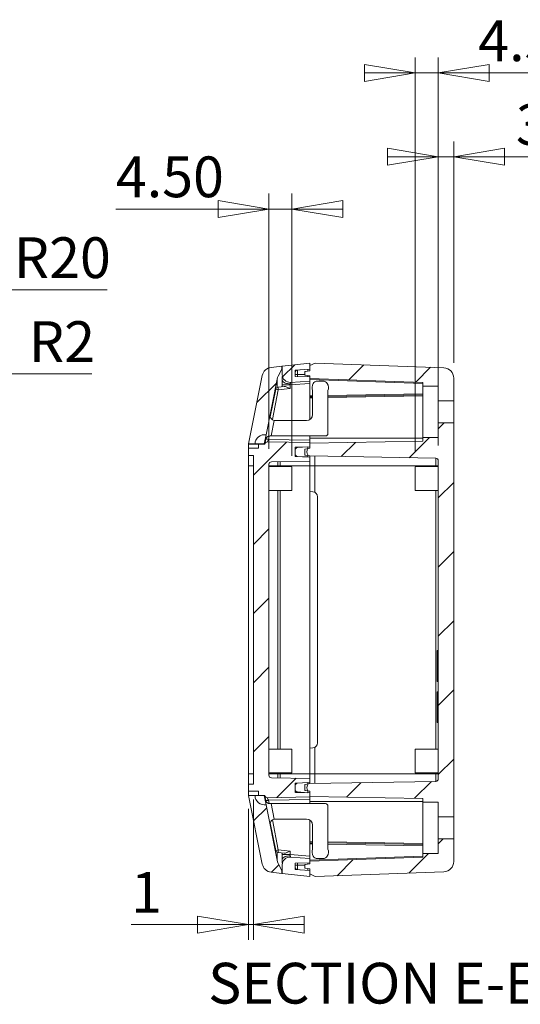
# Model space of a CAD drawing. Units: millimetres. Extents: x 5 to 292, y 5 to 205.
# Drawn here: x 106 to 138, y 109 to 173 of the extents above; entities that cross this region are included whole.
import ezdxf

# ---------------------------------------------------------------- set-up
doc = ezdxf.new("R2010")
doc.units = ezdxf.units.MM
doc.styles.add('SLDTEXTSTYLE0', font='TXT', dxfattribs={"width": 0.75})
doc.dimstyles.new('SLDDIMSTYLE2', dxfattribs={"dimtxt": 2.645833, "dimasz": 3.302, "dimexe": 0, "dimexo": 0.0625, "dimgap": 0.661458, "dimtad": 0, "dimtih": 1, "dimtoh": 1, "dimlfac": 3, "dimrnd": 1e-09, "dimzin": 12, "dimdsep": 46, "dimtxsty": 'SLDTEXTSTYLE0', "dimblk1": 'CLOSED', "dimblk2": 'CLOSED', "dimsah": 1, "dimcen": 0, "dimadec": 0, "dimazin": 3, "dimtfac": 1, "dimtofl": 0, "dimtmove": 0, "dimatfit": 3, "dimldrblk": 'CLOSED', "dimfxl": 0, "dimfrac": 2, "dimtolj": 1, "dimtzin": 12, "dimarcsym": 0})
doc.dimstyles.new('SLDDIMSTYLE3', dxfattribs={"dimtxt": 2.645833, "dimasz": 3.302, "dimexe": 0, "dimexo": 0.0625, "dimgap": 0.661458, "dimtad": 1, "dimlfac": 3, "dimrnd": 1e-09, "dimzin": 12, "dimdsep": 46, "dimtxsty": 'SLDTEXTSTYLE0', "dimblk1": 'CLOSED', "dimblk2": 'CLOSED', "dimsah": 1, "dimcen": 0.09, "dimadec": 0, "dimazin": 3, "dimtfac": 1, "dimtmove": 0, "dimatfit": 0, "dimldrblk": 'CLOSED', "dimfxl": 0, "dimfrac": 2, "dimtolj": 1, "dimtzin": 12, "dimarcsym": 0})
doc.dimstyles.new('SLDDIMSTYLE4', dxfattribs={"dimtxt": 2.645833, "dimasz": 3.302, "dimexe": 0, "dimexo": 0.0625, "dimgap": 0.661458, "dimtad": 1, "dimlfac": 3, "dimrnd": 1e-09, "dimzin": 4, "dimdsep": 46, "dimtxsty": 'SLDTEXTSTYLE0', "dimblk1": 'CLOSED', "dimblk2": 'CLOSED', "dimsah": 1, "dimcen": 0.09, "dimadec": 0, "dimazin": 1, "dimtfac": 1, "dimtmove": 0, "dimatfit": 0, "dimldrblk": 'CLOSED', "dimfxl": 0, "dimfrac": 2, "dimtolj": 1, "dimtzin": 12, "dimarcsym": 0})

# ---------------------------------------------------------------- blocks, each defined once
blk = doc.blocks.new('_CLOSED')
at = {"color": 0, "linetype": 'ByBlock', "lineweight": -2}
for p, q in [((-1, 0.166667), (0, 0)), ((-1, 0.166667), (-1, -0.166667)), ((0, 0), (-1, -0.166667)), ((0, 0), (-1, 0))]:
    blk.add_line(p, q, dxfattribs=at)
blk = doc.blocks.new('_D_4')
at = {"color": 7, "linetype": 'Continuous', "lineweight": 0}
for p, q in [((94.039, 144.309), (104.766, 149.969)), ((104.766, 149.969), (110.45, 149.969)), ((93.45, 143.998), (94.039, 144.309))]:
    blk.add_line(p, q, dxfattribs=at)
at = {"color": 7, "linetype": 'Continuous', "lineweight": 0, "xscale": 3.302, "yscale": 3.302, "rotation": 207.8164216347974}
blk.add_blockref('_CLOSED', (94.039, 144.309, 2.666), dxfattribs=at)
at = {"color": 7, "linetype": 'Continuous', "lineweight": 0, "insert": (106.354, 153.379), "char_height": 2.6458, "attachment_point": 1, "style": 'SLDTEXTSTYLE0'}
blk.add_mtext('R2', dxfattribs=at)
blk = doc.blocks.new('_D_5')
at = {"color": 7, "linetype": 'Continuous', "lineweight": 0}
for p, q in [((97.925, 148.939), (103.789, 155.416)), ((103.789, 155.416), (111.428, 155.416)), ((93.45, 143.998), (97.925, 148.939))]:
    blk.add_line(p, q, dxfattribs=at)
at = {"color": 7, "linetype": 'Continuous', "lineweight": 0, "xscale": 3.302, "yscale": 3.302, "rotation": 227.8379191105879}
blk.add_blockref('_CLOSED', (97.925, 148.939, 2.666), dxfattribs=at)
at = {"color": 7, "linetype": 'Continuous', "lineweight": 0, "insert": (105.376, 158.826), "char_height": 2.6458, "attachment_point": 1, "style": 'SLDTEXTSTYLE0'}
blk.add_mtext('R20', dxfattribs=at)
blk = doc.blocks.new('_D_13')
at = {"color": 7, "linetype": 'Continuous', "lineweight": 0}
for p, q in [((120.934, 122.331), (120.934, 113.214)), ((120.601, 121.73), (120.601, 113.214)), ((120.601, 114.214), (112.989, 114.214)), ((120.934, 114.214), (120.601, 114.214)), ((120.934, 114.214), (123.051, 114.214))]:
    blk.add_line(p, q, dxfattribs=at)
at = {"color": 7, "linetype": 'Continuous', "lineweight": 0, "xscale": 3.302, "yscale": 3.302}
blk.add_blockref('_CLOSED', (120.601, 114.214, 8.076), dxfattribs=at)
at = {"color": 7, "linetype": 'Continuous', "lineweight": 0, "xscale": 3.302, "yscale": 3.302, "rotation": 180.0000000000004}
blk.add_blockref('_CLOSED', (120.934, 114.214, 8.076), dxfattribs=at)
at = {"color": 7, "linetype": 'Continuous', "lineweight": 0, "insert": (112.989, 117.625), "char_height": 2.646, "attachment_point": 1, "style": 'SLDTEXTSTYLE0'}
blk.add_mtext('1', dxfattribs=at)
blk = doc.blocks.new('_D_14')
at = {"color": 7, "linetype": 'Continuous', "lineweight": 0}
for p, q in [((121.934, 145.087), (121.934, 161.664)), ((123.434, 144.648), (123.434, 161.664)), ((121.934, 160.664), (112.002, 160.664)), ((123.434, 160.664), (121.934, 160.664)), ((123.434, 160.664), (125.551, 160.664))]:
    blk.add_line(p, q, dxfattribs=at)
at = {"color": 7, "linetype": 'Continuous', "lineweight": 0, "xscale": 3.302, "yscale": 3.302}
blk.add_blockref('_CLOSED', (121.934, 160.664, 8.076), dxfattribs=at)
at = {"color": 7, "linetype": 'Continuous', "lineweight": 0, "xscale": 3.302, "yscale": 3.302, "rotation": 180.0000000000004}
blk.add_blockref('_CLOSED', (123.434, 160.664, 8.076), dxfattribs=at)
at = {"color": 7, "linetype": 'Continuous', "lineweight": 0, "insert": (112.002, 164.075), "char_height": 2.6458, "attachment_point": 1, "style": 'SLDTEXTSTYLE0'}
blk.add_mtext('4.50', dxfattribs=at)
blk = doc.blocks.new('_D_15')
at = {"color": 7, "linetype": 'Continuous', "lineweight": 0}
for p, q in [((131.434, 144.931), (131.434, 170.495)), ((132.934, 145.322), (132.934, 170.495)), ((131.434, 169.495), (129.317, 169.495)), ((131.434, 169.495), (132.934, 169.495)), ((132.934, 169.495), (142.368, 169.495))]:
    blk.add_line(p, q, dxfattribs=at)
at = {"color": 7, "linetype": 'Continuous', "lineweight": 0, "xscale": 3.302, "yscale": 3.302}
blk.add_blockref('_CLOSED', (131.434, 169.495, 8.076), dxfattribs=at)
at = {"color": 7, "linetype": 'Continuous', "lineweight": 0, "xscale": 3.302, "yscale": 3.302, "rotation": 180.0000000000004}
blk.add_blockref('_CLOSED', (132.934, 169.495, 8.076), dxfattribs=at)
at = {"color": 7, "linetype": 'Continuous', "lineweight": 0, "insert": (135.528, 172.906), "char_height": 2.6458, "attachment_point": 1, "style": 'SLDTEXTSTYLE0'}
blk.add_mtext('4.50', dxfattribs=at)
blk = doc.blocks.new('_D_16')
at = {"color": 7, "linetype": 'Continuous', "lineweight": 0}
for p, q in [((132.934, 145.322), (132.934, 165.054)), ((133.934, 150.689), (133.934, 165.054)), ((132.934, 164.054), (130.817, 164.054)), ((132.934, 164.054), (133.934, 164.054)), ((133.934, 164.054), (139.926, 164.054))]:
    blk.add_line(p, q, dxfattribs=at)
at = {"color": 7, "linetype": 'Continuous', "lineweight": 0, "xscale": 3.302, "yscale": 3.302}
blk.add_blockref('_CLOSED', (132.934, 164.054, 8.076), dxfattribs=at)
at = {"color": 7, "linetype": 'Continuous', "lineweight": 0, "xscale": 3.302, "yscale": 3.302, "rotation": 180.0000000000004}
blk.add_blockref('_CLOSED', (133.934, 164.054, 8.076), dxfattribs=at)
at = {"color": 7, "linetype": 'Continuous', "lineweight": 0, "insert": (137.971, 167.464), "char_height": 2.646, "attachment_point": 1, "style": 'SLDTEXTSTYLE0'}
blk.add_mtext('3', dxfattribs=at)

msp = doc.modelspace()

# ---------------------------------------------------------------- hatches: boundary and pattern name
at = {"linetype": 'Continuous', "lineweight": 0}
h = msp.add_hatch(dxfattribs=at)
h.set_pattern_fill('ANSI31', style=0)
edge = h.paths.add_edge_path(flags=0)
edge.add_line((122.5293, 149.8073), (122.7463, 150.2235))
edge.add_arc((122.4508, 150.3776), 0.3333, 332.463767, 360)
edge.add_line((122.7841, 150.3776), (122.7841, 150.4626))
edge.add_line((122.7841, 150.4626), (122.0853, 150.3849))
edge.add_arc((122.1589, 149.7223), 0.6667, 96.340192, 168.690068)
edge.add_line((121.5052, 149.8531), (120.617, 145.4125))
edge.add_line((120.617, 145.4125), (121.0368, 145.4125))
edge.add_arc((121.6368, 145.4125), 0.6, 78.690068, 180, ccw=False)
edge.add_line((121.7545, 146.0008), (122.4981, 149.7185))
edge.add_arc((122.8249, 149.6532), 0.3333, 152.463767, 168.690068, ccw=False)
h = msp.add_hatch(dxfattribs=at)
h.set_pattern_fill('ANSI31', style=0)
edge = h.paths.add_edge_path(flags=0)
edge.add_line((122.8008, 150.4644), (122.8008, 149.9081))
edge.add_arc((123.3008, 149.9081), 0.5, 180, 274)
edge.add_line((123.3356, 149.4093), (124.6008, 149.4977))
edge.add_line((124.6008, 149.4977), (124.6008, 149.7644))
edge.add_line((124.6008, 149.7644), (123.6341, 149.7982))
edge.add_line((123.6341, 149.7982), (123.6341, 150.1968))
edge.add_line((123.6341, 150.1968), (124.6008, 150.2644))
edge.add_line((124.6008, 150.2644), (124.6008, 150.6644))
edge.add_line((124.6008, 150.6644), (122.8008, 150.4644))
h = msp.add_hatch(dxfattribs=at)
h.set_pattern_fill('ANSI31', style=0)
edge = h.paths.add_edge_path(flags=0)
edge.add_arc((124.3008, 149.9178), 0.0333, 180, 260)
edge.add_line((124.295, 149.885), (124.6008, 149.8311))
edge.add_line((124.6008, 149.8311), (124.6008, 149.6644))
edge.add_line((124.6008, 149.6644), (131.9341, 149.4083))
edge.add_line((131.9341, 149.4083), (131.9341, 149.1633))
edge.add_line((131.9341, 149.1633), (132.9341, 149.1633))
edge.add_line((132.9341, 149.1633), (132.9341, 148.2119))
edge.add_line((132.9341, 148.2119), (133.9341, 148.2119))
edge.add_line((133.9341, 148.2119), (133.9341, 149.6886))
edge.add_arc((133.2674, 149.6886), 0.6667, 0, 87.878904)
edge.add_line((133.2921, 150.3548), (124.9341, 150.6644))
edge.add_line((124.9341, 150.6644), (124.6008, 150.4977))
edge.add_line((124.6008, 150.4977), (124.6008, 150.1644))
edge.add_line((124.6008, 150.1644), (124.295, 150.1105))
edge.add_arc((124.3008, 150.0777), 0.0333, 100, 180)
edge.add_line((124.2674, 150.0777), (124.2674, 149.9178))
h = msp.add_hatch(dxfattribs=at)
h.set_pattern_fill('ANSI31', style=0)
edge = h.paths.add_edge_path(flags=0)
edge.add_line((132.9341, 144.3218), (132.9341, 123.6736))
edge.add_arc((132.7674, 123.6736), 0.1667, 271, 360, ccw=False)
edge.add_line((132.7703, 123.507), (124.6008, 123.3644))
edge.add_line((124.6008, 123.3644), (124.295, 123.3105))
edge.add_arc((124.3008, 123.2777), 0.0333, 100, 180)
edge.add_line((124.2674, 123.2777), (124.2674, 122.9511))
edge.add_arc((124.3008, 122.9511), 0.0333, 180, 260)
edge.add_line((124.295, 122.9183), (124.6008, 122.8644))
edge.add_line((124.6008, 122.8644), (124.6008, 122.5311))
edge.add_line((124.6008, 122.5311), (131.9341, 122.4031))
edge.add_line((131.9341, 122.4031), (131.9341, 122.1633))
edge.add_line((131.9341, 122.1633), (132.9341, 122.1633))
edge.add_line((132.9341, 122.1633), (132.9341, 121.2119))
edge.add_line((132.9341, 121.2119), (133.9341, 121.2119))
edge.add_line((133.9341, 121.2119), (133.9341, 146.7836))
edge.add_line((133.9341, 146.7836), (132.9341, 146.7836))
edge.add_line((132.9341, 146.7836), (132.9341, 145.8321))
edge.add_line((132.9341, 145.8321), (131.9341, 145.8321))
edge.add_line((131.9341, 145.8321), (131.9341, 145.5924))
edge.add_line((131.9341, 145.5924), (124.6008, 145.4644))
edge.add_line((124.6008, 145.4644), (124.6008, 145.1311))
edge.add_line((124.6008, 145.1311), (124.295, 145.0772))
edge.add_arc((124.3008, 145.0443), 0.0333, 100, 180)
edge.add_line((124.2674, 145.0443), (124.2674, 144.7178))
edge.add_arc((124.3008, 144.7178), 0.0333, 180, 260)
edge.add_line((124.295, 144.685), (124.6008, 144.6311))
edge.add_line((124.6008, 144.6311), (132.7703, 144.4885))
edge.add_arc((132.7674, 144.3218), 0.1667, 0, 89, ccw=False)
h = msp.add_hatch(dxfattribs=at)
h.set_pattern_fill('ANSI31', style=0)
edge = h.paths.add_edge_path(flags=0)
edge.add_line((120.9341, 144.6644), (120.9341, 123.3311))
edge.add_line((120.9341, 123.3311), (120.6008, 123.3311))
edge.add_line((120.6008, 123.3311), (120.6008, 122.866))
edge.add_line((120.6008, 122.866), (121.2674, 122.866))
edge.add_line((121.2674, 122.866), (121.2674, 122.5997))
edge.add_line((121.2674, 122.5997), (121.6675, 122.5997))
edge.add_line((121.6675, 122.5997), (121.6707, 122.5835))
edge.add_arc((121.8342, 122.6161), 0.1667, 191.309932, 271)
edge.add_line((121.8371, 122.4495), (124.6008, 122.4977))
edge.add_line((124.6008, 122.4977), (124.6008, 122.7644))
edge.add_line((124.6008, 122.7644), (123.6341, 122.7982))
edge.add_line((123.6341, 122.7982), (123.6341, 123.3973))
edge.add_line((123.6341, 123.3973), (124.6008, 123.4311))
edge.add_line((124.6008, 123.4311), (124.6008, 123.6977))
edge.add_line((124.6008, 123.6977), (122.0978, 123.7414))
edge.add_arc((122.1008, 123.9081), 0.1667, 180, 269, ccw=False)
edge.add_line((121.9341, 123.9081), (121.9341, 144.0874))
edge.add_arc((122.1008, 144.0874), 0.1667, 91, 180, ccw=False)
edge.add_line((122.0978, 144.254), (124.6008, 144.2977))
edge.add_line((124.6008, 144.2977), (124.6008, 144.5644))
edge.add_line((124.6008, 144.5644), (123.6341, 144.5982))
edge.add_line((123.6341, 144.5982), (123.6341, 145.1973))
edge.add_line((123.6341, 145.1973), (124.6008, 145.2311))
edge.add_line((124.6008, 145.2311), (124.6008, 145.4977))
edge.add_line((124.6008, 145.4977), (121.8371, 145.546))
edge.add_arc((121.8342, 145.3793), 0.1667, 89, 168.690068)
edge.add_line((121.6707, 145.412), (121.6675, 145.3958))
edge.add_line((121.6675, 145.3958), (121.2674, 145.3958))
edge.add_line((121.2674, 145.3958), (121.2674, 145.1295))
edge.add_line((121.2674, 145.1295), (120.6008, 145.1295))
edge.add_line((120.6008, 145.1295), (120.6008, 144.6644))
edge.add_line((120.6008, 144.6644), (120.9341, 144.6644))
h = msp.add_hatch(dxfattribs=at)
h.set_pattern_fill('ANSI31', style=0)
edge = h.paths.add_edge_path(flags=0)
edge.add_line((124.4674, 144.5691), (124.4674, 144.6977))
edge.add_arc((124.7341, 144.8977), 0.3333, 143.130102, 216.869898, ccw=False)
edge.add_line((124.4674, 145.0977), (124.4674, 145.2264))
edge.add_line((124.4674, 145.2264), (123.7877, 145.1729))
edge.add_arc((123.8008, 145.0068), 0.1667, 94.5, 180)
edge.add_line((123.6341, 145.0068), (123.6341, 144.7709))
edge.add_arc((123.8008, 144.7709), 0.1667, 180, 267)
edge.add_line((123.792, 144.6045), (124.4674, 144.5691))
h = msp.add_hatch(dxfattribs=at)
h.set_pattern_fill('ANSI31', style=0)
edge = h.paths.add_edge_path(flags=0)
edge.add_line((124.4674, 122.7691), (124.4674, 122.8977))
edge.add_arc((124.7341, 123.0977), 0.3333, 143.130102, 216.869898, ccw=False)
edge.add_line((124.4674, 123.2977), (124.4674, 123.4264))
edge.add_line((124.4674, 123.4264), (123.792, 123.391))
edge.add_arc((123.8008, 123.2246), 0.1667, 93, 180)
edge.add_line((123.6341, 123.2246), (123.6341, 122.9887))
edge.add_arc((123.8008, 122.9887), 0.1667, 180, 265.5)
edge.add_line((123.7877, 122.8226), (124.4674, 122.7691))
h = msp.add_hatch(dxfattribs=at)
h.set_pattern_fill('ANSI31', style=0)
edge = h.paths.add_edge_path(flags=0)
edge.add_line((122.7463, 117.772), (122.5293, 118.1882))
edge.add_arc((122.8249, 118.3423), 0.3333, 191.309932, 207.536233, ccw=False)
edge.add_line((122.4981, 118.2769), (121.7545, 121.9947))
edge.add_arc((121.6368, 122.583), 0.6, 180, 281.309932, ccw=False)
edge.add_line((121.0368, 122.583), (120.617, 122.583))
edge.add_line((120.617, 122.583), (121.5052, 118.1424))
edge.add_arc((122.1589, 118.2732), 0.6667, 191.309932, 263.659808)
edge.add_line((122.0853, 117.6106), (122.7841, 117.5329))
edge.add_line((122.7841, 117.5329), (122.7841, 117.6179))
edge.add_arc((122.4508, 117.6179), 0.3333, 0, 27.536233)
h = msp.add_hatch(dxfattribs=at)
h.set_pattern_fill('ANSI31', style=0)
edge = h.paths.add_edge_path(flags=0)
edge.add_arc((124.3008, 118.0777), 0.0333, 100, 180)
edge.add_line((124.2674, 118.0777), (124.2674, 117.9178))
edge.add_arc((124.3008, 117.9178), 0.0333, 180, 260)
edge.add_line((124.295, 117.885), (124.6008, 117.8311))
edge.add_line((124.6008, 117.8311), (124.6008, 117.4977))
edge.add_line((124.6008, 117.4977), (124.9341, 117.3311))
edge.add_line((124.9341, 117.3311), (133.2921, 117.6406))
edge.add_arc((133.2674, 118.3068), 0.6667, 272.121096, 360)
edge.add_line((133.9341, 118.3068), (133.9341, 119.7836))
edge.add_line((133.9341, 119.7836), (132.9341, 119.7836))
edge.add_line((132.9341, 119.7836), (132.9341, 118.8321))
edge.add_line((132.9341, 118.8321), (131.9341, 118.8321))
edge.add_line((131.9341, 118.8321), (131.9341, 118.5872))
edge.add_line((131.9341, 118.5872), (124.6008, 118.3311))
edge.add_line((124.6008, 118.3311), (124.6008, 118.1644))
edge.add_line((124.6008, 118.1644), (124.295, 118.1105))
h = msp.add_hatch(dxfattribs=at)
h.set_pattern_fill('ANSI31', style=0)
edge = h.paths.add_edge_path(flags=0)
edge.add_arc((123.3008, 118.0874), 0.5, 86, 180)
edge.add_line((122.8008, 118.0874), (122.8008, 117.5311))
edge.add_line((122.8008, 117.5311), (124.6008, 117.3311))
edge.add_line((124.6008, 117.3311), (124.6008, 117.7311))
edge.add_line((124.6008, 117.7311), (123.6341, 117.7987))
edge.add_line((123.6341, 117.7987), (123.6341, 118.1973))
edge.add_line((123.6341, 118.1973), (124.6008, 118.2311))
edge.add_line((124.6008, 118.2311), (124.6008, 118.4977))
edge.add_line((124.6008, 118.4977), (123.3356, 118.5862))

# ---------------------------------------------------------------- linework, layer by layer
at = {"color": 7, "linetype": 'Continuous', "lineweight": 15}
for p, q in [((122.7841, 150.4626), (122.0853, 150.3849)), ((122.7463, 150.2235), (122.5293, 149.8073)), ((122.7841, 150.4626), (122.7841, 150.3776)), ((124.6008, 150.6644), (122.8008, 150.4644)), ((122.8008, 149.9081), (122.8008, 150.4644)), ((123.6341, 150.1968), (124.6008, 150.2644)), ((123.7877, 150.2062), (123.9355, 150.2179)), ((123.7877, 150.2062), (123.7877, 149.9311)), ((124.4674, 150.1409), (124.4674, 150.2551)), ((124.6008, 150.4977), (124.9341, 150.6644)), ((124.6008, 150.2644), (124.6008, 150.6644)), ((124.6008, 150.1644), (124.6008, 150.4977)), ((133.2921, 150.3548), (124.9341, 150.6644)), ((121.5052, 149.8531), (120.617, 145.4125)), ((122.4981, 149.7185), (121.7545, 146.0008)), ((122.8008, 149.553), (122.8008, 149.6375)), ((123.6341, 149.7982), (123.6341, 150.1968)), ((123.7877, 149.9311), (123.6341, 149.9311)), ((123.6341, 149.7982), (124.6008, 149.7644)), ((124.2674, 149.9178), (124.2674, 150.0777)), ((124.295, 150.1105), (124.6008, 150.1644)), ((124.295, 149.885), (124.6008, 149.8311)), ((124.4674, 149.7691), (124.4674, 149.8407)), ((124.6008, 149.6644), (124.6008, 149.8311)), ((124.6008, 149.4977), (124.6008, 149.7644)), ((131.9341, 149.4083), (124.6008, 149.6644)), ((133.9341, 148.2119), (133.9341, 149.6886)), ((122.3819, 148.9677), (122.0245, 147.1808)), ((122.5269, 149.1006), (122.9301, 149.1454)), ((123.3059, 149.0192), (122.5482, 148.935)), ((122.7993, 149.2403), (122.7993, 149.1309)), ((124.6008, 149.3309), (123.3059, 149.2403)), ((123.3059, 149.0192), (123.3059, 149.2403)), ((124.6008, 149.4977), (123.3356, 149.4093)), ((124.6008, 149.4977), (124.6008, 149.3309)), ((124.6008, 147.0062), (124.6008, 149.3309)), ((125.4406, 149.4977), (125.0942, 149.4977)), ((131.9341, 149.1633), (131.9341, 149.4083)), ((131.9341, 149.1633), (132.9341, 149.1633)), ((131.9341, 145.8321), (131.9341, 149.1633)), ((132.9341, 149.1633), (132.9341, 148.2119)), ((124.7674, 148.4673), (124.6008, 148.4644)), ((124.7674, 148.8788), (124.7674, 147.3311)), ((125.7674, 146.0977), (125.7674, 148.8788)), ((131.9341, 148.5924), (125.7674, 148.4848)), ((132.9341, 148.2119), (133.9341, 148.2119)), ((132.9341, 146.7836), (132.9341, 148.2119)), ((133.9341, 146.7836), (133.9341, 148.2119)), ((122.2818, 146.9375), (122.0805, 145.9311)), ((122.3472, 146.9311), (124.3674, 146.9311)), ((132.9341, 146.7836), (132.9341, 145.8321)), ((133.9341, 146.7836), (132.9341, 146.7836)), ((133.9341, 121.2119), (133.9341, 146.7836)), ((121.7545, 146.0008), (121.6368, 145.4125)), ((121.7401, 145.7437), (121.7241, 145.6789)), ((121.7481, 145.799), (121.7372, 145.7441)), ((121.7372, 145.7441), (121.7431, 145.7431)), ((122.0805, 145.9311), (122.0138, 145.9311)), ((122.0805, 145.9311), (125.6008, 145.9311)), ((124.6008, 145.6644), (124.6008, 145.9311)), ((131.9341, 145.5924), (131.9341, 145.8321)), ((132.9341, 145.8321), (131.9341, 145.8321)), ((120.6008, 145.1295), (120.6008, 145.2651)), ((120.6008, 144.6644), (120.6008, 145.1295)), ((121.2674, 145.1295), (120.6008, 145.1295)), ((120.6137, 145.3958), (121.2674, 145.3958)), ((121.0368, 145.4125), (120.617, 145.4125)), ((121.6368, 145.4125), (121.0368, 145.4125)), ((121.2674, 145.1295), (121.2674, 145.3958)), ((121.2674, 145.3958), (121.6675, 145.3958)), ((121.6675, 145.3958), (121.6707, 145.412)), ((121.8371, 145.546), (124.6008, 145.4977)), ((121.9035, 145.7115), (124.6008, 145.6644)), ((124.6008, 145.2311), (123.6341, 145.1973)), ((123.6341, 144.5982), (123.6341, 145.1973)), ((123.7877, 145.1729), (124.4674, 145.2264)), ((124.6008, 145.1311), (124.295, 145.0772)), ((124.4674, 145.0977), (124.4674, 145.2264)), ((124.6008, 145.6644), (124.6008, 145.4977)), ((124.6008, 145.4644), (131.9341, 145.5924)), ((124.6008, 145.2311), (124.6008, 145.4977)), ((124.6008, 145.1311), (124.6008, 145.4644)), ((120.6008, 144.6644), (120.9341, 144.6644)), ((120.6008, 143.9977), (120.6008, 144.6644)), ((120.9341, 123.3311), (120.9341, 144.6644)), ((123.6341, 144.7709), (123.6341, 145.0068)), ((123.6341, 144.5982), (124.6008, 144.5644)), ((123.792, 144.6045), (124.4674, 144.5691)), ((124.2674, 144.7178), (124.2674, 145.0443)), ((124.295, 144.685), (124.6008, 144.6311)), ((124.4674, 144.5691), (124.4674, 144.6977)), ((124.6008, 144.6311), (132.7703, 144.4885)), ((124.6008, 144.5644), (124.6008, 144.6311)), ((124.6008, 144.2977), (124.6008, 144.5644)), ((124.9156, 144.6256), (124.9156, 143.9977)), ((120.9341, 143.9977), (120.6008, 143.9977)), ((120.6008, 123.9977), (120.6008, 143.9977)), ((121.9341, 123.9081), (121.9341, 144.0874)), ((121.9341, 143.9977), (121.936, 143.9977)), ((123.4341, 143.9311), (121.9341, 143.9389)), ((121.936, 143.9977), (122.5193, 143.9977)), ((122.0978, 144.254), (124.6008, 144.2977)), ((122.5193, 143.9977), (122.6643, 143.9977)), ((122.6643, 143.9977), (124.6008, 143.9977)), ((123.4341, 143.1644), (123.4341, 143.9311)), ((124.6008, 144.2977), (124.6008, 143.9977)), ((124.9156, 143.9977), (124.6008, 143.9977)), ((124.6008, 143.9977), (124.6008, 142.3311)), ((132.7736, 143.9977), (124.9156, 143.9977)), ((124.9156, 143.9977), (124.9156, 142.2805)), ((132.9341, 143.9389), (131.4341, 143.9311)), ((131.4341, 143.9311), (131.4341, 142.3977)), ((132.9341, 143.9977), (132.7736, 143.9977)), ((132.9341, 123.6736), (132.9341, 144.3218)), ((123.4341, 142.3977), (123.4341, 143.1644)), ((121.9341, 142.3899), (123.4341, 142.3977)), ((124.6008, 142.3311), (124.6008, 125.6644)), ((124.7965, 142.3139), (124.6008, 142.3311)), ((125.1008, 126.0136), (125.1008, 141.9819)), ((131.4341, 142.3977), (132.9341, 142.3899)), ((132.9341, 131.9977), (132.8674, 131.9977)), ((132.8674, 131.9977), (132.8674, 130.9977)), ((132.8674, 130.9977), (132.8674, 129.9977)), ((132.8674, 129.9977), (132.9341, 129.9977)), ((132.9341, 129.3311), (132.8674, 129.3311)), ((132.8674, 129.3311), (132.8674, 128.3311)), ((132.8674, 128.3311), (132.8674, 127.3311)), ((132.8674, 127.3311), (132.9341, 127.3311)), ((123.4341, 125.5977), (121.9341, 125.6056)), ((123.4341, 124.8311), (123.4341, 125.5977)), ((124.6008, 125.6644), (124.7965, 125.6815)), ((124.6008, 125.6644), (124.6008, 123.9977)), ((124.9156, 125.715), (124.9156, 123.9977)), ((132.9341, 125.6056), (131.4341, 125.5977)), ((131.4341, 125.5977), (131.4341, 124.0644)), ((123.4341, 124.0644), (123.4341, 124.8311)), ((120.6008, 123.9977), (120.9341, 123.9977)), ((120.6008, 123.3311), (120.6008, 123.9977)), ((121.9341, 124.0565), (123.4341, 124.0644)), ((121.9341, 123.9977), (121.936, 123.9977)), ((121.936, 123.9977), (122.5193, 123.9977)), ((122.5193, 123.9977), (122.6643, 123.9977)), ((122.6643, 123.9977), (124.6008, 123.9977)), ((124.9156, 123.9977), (124.6008, 123.9977)), ((124.6008, 123.9977), (124.6008, 123.6977)), ((124.9156, 123.9977), (124.9156, 123.3699)), ((124.9156, 123.9977), (132.7736, 123.9977)), ((131.4341, 124.0644), (132.9341, 124.0565)), ((132.9341, 123.9977), (132.7736, 123.9977)), ((122.0978, 123.7414), (124.6008, 123.6977)), ((124.6008, 123.4311), (123.6341, 123.3973)), ((123.6341, 122.7982), (123.6341, 123.3973)), ((124.4674, 123.4264), (123.792, 123.391)), ((124.6008, 123.3644), (124.295, 123.3105)), ((124.4674, 123.2977), (124.4674, 123.4264)), ((124.6008, 123.4311), (124.6008, 123.6977)), ((124.6008, 123.3644), (132.7703, 123.507)), ((124.6008, 123.3644), (124.6008, 123.4311)), ((120.6008, 122.866), (120.6008, 123.3311)), ((120.9341, 123.3311), (120.6008, 123.3311)), ((120.6008, 122.866), (121.2674, 122.866)), ((120.6008, 122.7304), (120.6008, 122.866)), ((121.2674, 122.866), (121.2674, 122.5997)), ((123.6341, 122.9887), (123.6341, 123.2246)), ((123.6341, 122.7982), (124.6008, 122.7644)), ((124.4674, 122.7691), (123.7877, 122.8226)), ((124.2674, 122.9511), (124.2674, 123.2777)), ((124.295, 122.9183), (124.6008, 122.8644)), ((124.4674, 122.7691), (124.4674, 122.8977)), ((124.6008, 122.5311), (124.6008, 122.8644)), ((124.6008, 122.4977), (124.6008, 122.7644)), ((120.6137, 122.5997), (121.2674, 122.5997)), ((120.617, 122.583), (121.5052, 118.1424)), ((120.617, 122.583), (121.0368, 122.583)), ((121.0368, 122.583), (121.6368, 122.583)), ((121.2674, 122.5997), (121.6675, 122.5997)), ((121.6368, 122.583), (121.7545, 121.9947)), ((121.6675, 122.5997), (121.6707, 122.5835)), ((121.7241, 122.3165), (121.7401, 122.2518)), ((121.7431, 122.2524), (121.7372, 122.2513)), ((121.7372, 122.2513), (121.7481, 122.1964)), ((121.8371, 122.4495), (124.6008, 122.4977)), ((121.9035, 122.284), (124.6008, 122.3311)), ((124.6008, 122.5311), (131.9341, 122.4031)), ((124.6008, 122.4977), (124.6008, 122.3311)), ((124.6008, 122.0644), (124.6008, 122.3311)), ((131.9341, 122.4031), (131.9341, 122.1633)), ((131.9341, 122.1633), (132.9341, 122.1633)), ((131.9341, 118.8321), (131.9341, 122.1633)), ((132.9341, 121.2119), (132.9341, 122.1633)), ((121.7545, 121.9947), (122.4981, 118.2769)), ((122.0138, 122.0644), (122.0805, 122.0644)), ((122.0805, 122.0644), (122.2818, 121.0579)), ((122.0805, 122.0644), (125.6008, 122.0644)), ((125.7674, 119.1167), (125.7674, 121.8977)), ((122.0245, 120.8147), (122.3819, 119.0278)), ((124.3674, 121.0644), (122.3472, 121.0644)), ((124.6008, 118.6646), (124.6008, 120.9893)), ((132.9341, 121.2119), (133.9341, 121.2119)), ((132.9341, 119.7836), (132.9341, 121.2119)), ((133.9341, 119.7836), (133.9341, 121.2119)), ((124.7674, 120.6644), (124.7674, 119.1167)), ((124.6008, 119.5311), (124.7674, 119.5282)), ((132.9341, 118.8321), (132.9341, 119.7836)), ((133.9341, 119.7836), (132.9341, 119.7836)), ((133.9341, 118.3068), (133.9341, 119.7836)), ((122.5269, 118.8948), (122.9301, 118.85)), ((123.3059, 118.9763), (122.5482, 119.0605)), ((123.3059, 118.7552), (123.3059, 118.9763)), ((125.7674, 119.5107), (131.9341, 119.4031)), ((122.7993, 118.8646), (122.7993, 118.7552)), ((122.8008, 118.4425), (122.8008, 118.358)), ((124.6008, 118.6646), (123.3059, 118.7552)), ((124.6008, 118.4977), (123.3356, 118.5862)), ((124.6008, 118.6646), (124.6008, 118.4977)), ((131.9341, 118.5872), (124.6008, 118.3311)), ((124.6008, 118.2311), (124.6008, 118.4977)), ((124.6008, 118.1644), (124.6008, 118.3311)), ((125.0942, 118.4977), (125.4406, 118.4977)), ((131.9341, 118.8321), (131.9341, 118.5872)), ((132.9341, 118.8321), (131.9341, 118.8321)), ((122.0853, 117.6106), (122.7841, 117.5329)), ((122.5293, 118.1882), (122.7463, 117.772)), ((122.7841, 117.6179), (122.7841, 117.5329)), ((122.8008, 118.0874), (122.8008, 117.5311)), ((124.6008, 118.2311), (123.6341, 118.1973)), ((123.6341, 117.7987), (123.6341, 118.1973)), ((123.6341, 118.0644), (123.7877, 118.0644)), ((124.6008, 117.7311), (123.6341, 117.7987)), ((123.7877, 118.0644), (123.7877, 117.7892)), ((123.9355, 117.7776), (123.7877, 117.7892)), ((124.2674, 118.0777), (124.2674, 118.0938)), ((124.2674, 117.9178), (124.2674, 118.0777)), ((124.6008, 118.1644), (124.295, 118.1105)), ((124.6008, 117.8311), (124.295, 117.885)), ((124.4674, 118.1548), (124.4674, 118.2264)), ((124.4674, 117.7404), (124.4674, 117.8546)), ((124.6008, 117.4977), (124.6008, 117.8311)), ((124.6008, 117.3311), (124.6008, 117.7311)), ((124.9341, 117.3311), (133.2921, 117.6406)), ((124.6008, 117.3311), (122.8008, 117.5311)), ((124.9341, 117.3311), (124.6008, 117.4977))]:
    msp.add_line(p, q, dxfattribs=at)
at = {"color": 8, "linetype": 'Continuous', "lineweight": 15}
for p, q in [((122.4674, 149.5654), (122.4674, 149.0823)), ((123.7877, 149.7928), (123.7877, 149.9311)), ((124.2674, 149.9311), (123.7877, 149.9311)), ((124.295, 149.868), (124.295, 149.885)), ((131.9341, 149.3417), (124.6008, 149.5977)), ((122.5482, 148.935), (122.1591, 146.9892)), ((124.6008, 148.5311), (124.7674, 148.534)), ((124.7674, 148.4007), (124.6008, 148.3977)), ((125.7674, 148.5514), (131.9341, 148.6591)), ((131.9341, 148.5257), (125.7674, 148.4181)), ((121.7342, 145.7291), (121.7075, 145.7291)), ((121.946, 145.9241), (121.9035, 145.7115)), ((124.6008, 145.7977), (131.9341, 145.7977)), ((123.7877, 145.1729), (123.7877, 145.2027)), ((132.7736, 144.4884), (132.7736, 143.9977)), ((121.936, 144.1128), (121.936, 143.9977)), ((121.936, 143.9977), (121.936, 143.9389)), ((122.5193, 144.2614), (122.5193, 143.9977)), ((122.5193, 143.9977), (122.5193, 143.9359)), ((122.6643, 144.2639), (122.6643, 143.9977)), ((122.6643, 143.9977), (122.6643, 143.9351)), ((132.7736, 143.9381), (132.7736, 143.9977)), ((121.936, 142.3899), (121.936, 125.6056)), ((122.5193, 142.3929), (122.5193, 125.6025)), ((122.6643, 142.3937), (122.6643, 125.6018)), ((132.7736, 125.6047), (132.7736, 142.3907)), ((121.936, 124.0566), (121.936, 123.9977)), ((121.936, 123.9977), (121.936, 123.8827)), ((122.5193, 124.0596), (122.5193, 123.9977)), ((122.5193, 123.9977), (122.5193, 123.7341)), ((122.6643, 124.0604), (122.6643, 123.9977)), ((122.6643, 123.9977), (122.6643, 123.7315)), ((132.7736, 123.9977), (132.7736, 124.0574)), ((132.7736, 123.9977), (132.7736, 123.5071)), ((123.7877, 122.7928), (123.7877, 122.8226)), ((121.7342, 122.2663), (121.7075, 122.2663)), ((121.946, 122.0714), (121.9035, 122.284)), ((131.9341, 122.1977), (124.6008, 122.1977)), ((122.5482, 119.0605), (122.1591, 121.0063)), ((124.7674, 119.5948), (124.6008, 119.5977)), ((131.9341, 119.4697), (125.7674, 119.5774)), ((122.4674, 118.4301), (122.4674, 118.9131)), ((124.6008, 119.4644), (124.7674, 119.4615)), ((125.7674, 119.444), (131.9341, 119.3364)), ((124.6008, 118.3977), (131.9341, 118.6538)), ((123.7877, 118.0644), (123.7877, 118.2027)), ((123.7877, 118.0644), (124.2674, 118.0644)), ((124.295, 118.1105), (124.295, 118.1275))]:
    msp.add_line(p, q, dxfattribs=at)
at = {"color": 7, "linetype": 'Continuous', "lineweight": 15, "flags": 128}
for points in [[(122.7841, 150.4626), (122.7957, 150.4638), (122.8008, 150.4644)], [(120.6137, 145.3958), (120.615, 145.4022), (120.617, 145.4125)], [(120.617, 122.583), (120.615, 122.5933), (120.6137, 122.5997)], [(122.8008, 117.5311), (122.7957, 117.5316), (122.7841, 117.5329)]]:
    msp.add_lwpolyline(points, dxfattribs=at)
at = {"color": 7, "linetype": 'Continuous', "lineweight": 15}
for centre, radius, start, end in [((122.1589, 149.7223), 0.6667, 96.340192, 168.690068), ((122.4508, 150.3776), 0.3333, 332.463767, 0), ((123.8008, 150.0401), 0.1667, 94.5, 180), ((133.2674, 149.6886), 0.6667, 0, 87.878904), ((122.8249, 149.6532), 0.3333, 152.463767, 168.690068), ((123.3008, 149.9081), 0.5, 180, 274), ((124.3008, 150.0777), 0.0333, 100, 180), ((124.3008, 149.9178), 0.0333, 180, 260), ((122.5453, 148.935), 0.1667, 96.340192, 168.690068), ((120.0605, 136.7148), 12.4709, 78.493562, 79.272404), ((120.1477, 148.7103), 2.411, 5.347159, 9.316921), ((125.2674, 149.0644), 0.5333, 150, 200.364135), ((125.0942, 149.1644), 0.3333, 90, 150), ((125.4406, 149.1644), 0.3333, 30, 90), ((125.2674, 149.0644), 0.5333, 339.635865, 30), ((122.3472, 147.2644), 0.3333, 168.690068, 258.690068), ((124.3674, 147.3311), 0.4, 270, 0), ((122.3472, 147.2644), 0.3333, 258.690068, 270), ((121.6368, 145.4125), 0.6, 78.690068, 180), ((122.0138, 145.5977), 0.3333, 90, 168.690068), ((125.6008, 146.0977), 0.1667, 270, 0), ((121.8342, 145.3793), 0.1667, 89, 168.690068), ((123.8008, 145.0068), 0.1667, 94.5, 180), ((124.7341, 144.8977), 0.3333, 143.130102, 216.869898), ((123.8008, 144.7709), 0.1667, 180, 267), ((124.3008, 145.0443), 0.0333, 100, 180), ((124.3008, 144.7178), 0.0333, 180, 260), ((132.7674, 144.3218), 0.1667, 0, 89), ((122.1008, 144.0874), 0.1667, 91, 180), ((124.7674, 141.9819), 0.3333, 0, 85), ((124.7674, 126.0136), 0.3333, 275, 0), ((122.1008, 123.9081), 0.1667, 180, 269), ((123.8008, 123.2246), 0.1667, 93, 180), ((132.7674, 123.6736), 0.1667, 271, 0), ((123.8008, 122.9887), 0.1667, 180, 265.5), ((124.3008, 123.2777), 0.0333, 100, 180), ((124.3008, 122.9511), 0.0333, 180, 260), ((124.7341, 123.0977), 0.3333, 143.130102, 216.869898), ((121.6368, 122.583), 0.6, 180, 281.309932), ((121.8342, 122.6161), 0.1667, 191.309932, 271), ((122.0138, 122.3977), 0.3333, 191.309932, 270), ((125.6008, 121.8977), 0.1667, 0, 90), ((122.3472, 120.7311), 0.3333, 101.309932, 191.309932), ((122.3472, 120.7311), 0.3333, 90, 101.309932), ((124.3674, 120.6644), 0.4, 0, 90), ((120.0605, 131.2807), 12.4709, 280.727596, 281.506438), ((122.5453, 119.0605), 0.1667, 191.309932, 263.659808), ((120.1477, 119.2852), 2.411, 350.683079, 354.652841), ((125.2674, 118.9311), 0.5333, 159.635865, 210), ((125.2674, 118.9311), 0.5333, 330, 20.364135), ((122.8249, 118.3423), 0.3333, 191.309932, 207.536233), ((123.3008, 118.0874), 0.5, 86, 180), ((125.0942, 118.8311), 0.3333, 210, 270), ((125.4406, 118.8311), 0.3333, 270, 330), ((133.2674, 118.3068), 0.6667, 272.121096, 0), ((122.1589, 118.2732), 0.6667, 191.309932, 263.659808), ((122.4508, 117.6179), 0.3333, 0, 27.536233), ((123.8008, 117.9554), 0.1667, 180, 265.5), ((124.3008, 118.0777), 0.0333, 100, 180), ((124.3008, 117.9178), 0.0333, 180, 260)]:
    msp.add_arc(centre, radius, start, end, dxfattribs=at)
for points, knots in [([(122.8117, 149.7855), (122.8085, 149.7777), (122.8019, 149.7617), (122.8011, 149.6748), (122.8008, 149.6297)], [0, 0, 0, 0, 0.4803693, 1, 1, 1, 1]), ([(124.2674, 149.8746), (124.2674, 149.8751), (124.2674, 149.8866), (124.2674, 149.9082), (124.2674, 149.914), (124.2674, 149.9178)], [0, 0, 0, 0, 0.01705214, 0.36380224, 1, 1, 1, 1]), ([(122.7993, 149.2403), (122.8051, 149.2403), (122.8226, 149.2403), (122.8787, 149.2403), (122.9172, 149.2403), (123.0101, 149.2403), (123.0643, 149.2403), (123.1811, 149.2403), (123.2436, 149.2403), (123.3059, 149.2403)], [0, 0, 0, 0, 0.25, 0.25, 0.5, 0.5, 0.75, 0.75, 1, 1, 1, 1]), ([(122.8008, 149.553), (122.8008, 149.481), (122.9345, 149.3565), (123.2093, 149.3171), (123.3248, 149.3197)], [0, 0, 0, 0, 0.5714286, 1, 1, 1, 1]), ([(122.9301, 149.1454), (122.9555, 149.1483), (122.9835, 149.1446), (123.0438, 149.1302), (123.075, 149.1196), (123.1719, 149.0822), (123.239, 149.0506), (123.3059, 149.0192)], [0, 0, 0, 0, 0.25, 0.25, 0.5, 0.5, 1, 1, 1, 1]), ([(123.3059, 149.2403), (123.307, 149.2452), (123.3101, 149.259), (123.3155, 149.2802), (123.3211, 149.3018), (123.3237, 149.3143), (123.3248, 149.3197)], [0, 0, 0, 0, 0.1763151, 0.5029095, 0.7821312, 1, 1, 1, 1]), ([(123.3248, 149.3197), (123.326, 149.3267), (123.3284, 149.3403), (123.3312, 149.3584), (123.3335, 149.3741), (123.3352, 149.387), (123.3362, 149.3971), (123.3367, 149.4042), (123.3366, 149.4085), (123.3359, 149.409), (123.3356, 149.4093)], [0, 0, 0, 0, 0.1328651, 0.263194, 0.3911214, 0.51679, 0.6403501, 0.76196, 0.8817854, 1, 1, 1, 1]), ([(121.6731, 145.4238), (121.6736, 145.4264), (121.6747, 145.4319), (121.6814, 145.4652), (121.6898, 145.5075), (121.7005, 145.5607), (121.7127, 145.6219), (121.7221, 145.6686), (121.7269, 145.6926)], [0, 0, 0, 0, 0.1511755, 0.3175578, 0.4849228, 0.6523945, 0.8207639, 1, 1, 1, 1]), ([(121.9035, 145.7115), (121.8893, 145.6743), (121.8554, 145.5875), (121.838, 145.546), (121.8371, 145.546)], [-1.6661244, -1.6661244, -1.6661244, -1.6661244, -0.9930565, -0.0956326, -0.0956326, -0.0956326, -0.0956326]), ([(121.6743, 122.5658), (121.6746, 122.5643), (121.6755, 122.5595), (121.6815, 122.5299), (121.6898, 122.488), (121.7005, 122.4348), (121.7127, 122.3736), (121.722, 122.327), (121.7268, 122.303)], [0, 0, 0, 0, 0.0806011, 0.2609239, 0.4423119, 0.6238154, 0.8062919, 1, 1, 1, 1]), ([(121.8371, 122.4495), (121.8377, 122.4495), (121.8509, 122.4193), (121.8845, 122.3335), (121.9035, 122.284)], [0.0956326, 0.0956326, 0.0956326, 0.0956326, 0.7687005, 1.6661244, 1.6661244, 1.6661244, 1.6661244]), ([(122.9301, 118.85), (122.9554, 118.8472), (122.9837, 118.8509), (123.0438, 118.8653), (123.075, 118.8759), (123.1399, 118.9009), (123.1729, 118.9151), (123.2389, 118.9448), (123.2727, 118.9607), (123.3059, 118.9763)], [0, 0, 0, 0, 0.25, 0.25, 0.5, 0.5, 0.75, 0.75, 1, 1, 1, 1]), ([(123.3059, 118.7552), (123.2436, 118.7552), (123.1811, 118.7552), (123.0643, 118.7552), (123.0101, 118.7552), (122.9172, 118.7552), (122.8787, 118.7552), (122.8226, 118.7552), (122.8051, 118.7552), (122.7993, 118.7552)], [0, 0, 0, 0, 0.25, 0.25, 0.5, 0.5, 0.75, 0.75, 1, 1, 1, 1]), ([(122.8008, 118.4425), (122.8008, 118.5145), (122.9345, 118.639), (123.2093, 118.6783), (123.3248, 118.6757)], [0, 0, 0, 0, 0.5714286, 1, 1, 1, 1]), ([(122.8008, 118.3657), (122.8011, 118.3206), (122.8019, 118.2338), (122.8085, 118.2177), (122.8117, 118.21)], [0, 0, 0, 0, 0.5196307, 1, 1, 1, 1]), ([(123.3248, 118.6757), (123.3237, 118.6812), (123.3211, 118.6936), (123.3155, 118.7153), (123.3101, 118.7365), (123.307, 118.7503), (123.3059, 118.7552)], [0, 0, 0, 0, 0.2178596, 0.4970905, 0.8237159, 1, 1, 1, 1]), ([(123.3356, 118.5862), (123.3359, 118.5864), (123.3366, 118.5869), (123.3367, 118.5913), (123.3362, 118.5984), (123.3352, 118.6085), (123.3335, 118.6214), (123.3312, 118.637), (123.3284, 118.6551), (123.326, 118.6688), (123.3248, 118.6757)], [0, 0, 0, 0, 0.1182146, 0.23804, 0.3596499, 0.48321, 0.6088786, 0.736806, 0.8671349, 1, 1, 1, 1])]:
    msp.add_open_spline(points, degree=3, knots=knots, dxfattribs=at)
for points in [[(122.7993, 149.2403), (122.7993, 149.349), (122.8008, 149.4576), (122.8008, 149.553)], [(120.6008, 145.2651), (120.6008, 145.3015), (120.6036, 145.3451), (120.6137, 145.3958)], [(120.6137, 122.5997), (120.6036, 122.6503), (120.6008, 122.694), (120.6008, 122.7304)], [(122.8008, 118.4425), (122.8008, 118.5378), (122.7993, 118.6465), (122.7993, 118.7552)]]:
    msp.add_open_spline(points, degree=3, dxfattribs=at)
at = {"color": 8, "linetype": 'Continuous', "lineweight": 15}
for points, knots in [([(121.7431, 145.7431), (121.7447, 145.7428), (121.7494, 145.742), (121.7838, 145.7352), (121.8383, 145.7245), (121.8818, 145.7158), (121.9035, 145.7115)], [0, 0, 0, 0, 0.150789, 0.43386, 0.7169307, 1, 1, 1, 1]), ([(121.9035, 122.284), (121.8818, 122.2797), (121.8383, 122.271), (121.7838, 122.2602), (121.7494, 122.2535), (121.7447, 122.2527), (121.7431, 122.2524)], [0, 0, 0, 0, 0.2831214, 0.5662443, 0.8493674, 1, 1, 1, 1])]:
    msp.add_open_spline(points, degree=3, knots=knots, dxfattribs=at)

# ---------------------------------------------------------------- texts
at = {"color": 7, "linetype": 'Continuous', "lineweight": 0, "insert": (128.6935, 111.7314), "char_height": 2.645833, "attachment_point": 2, "style": 'SLDTEXTSTYLE0'}
msp.add_mtext('SECTION E-E', dxfattribs=at)

# ---------------------------------------------------------------- dimensions: what is measured, and where the dimension line sits
at = {"color": 7, "linetype": 'Continuous', "lineweight": 0}
for base, p1, p2, dimstyle, picture, middle in [((132.9341, 169.4948), (131.4341, 143.9311), (132.9341, 144.3218), 'SLDDIMSTYLE4', '_D_15', (138.9483, 169.4948)), ((133.9341, 164.0537), (132.9341, 144.3218), (133.9341, 149.6886), 'SLDDIMSTYLE3', '_D_16', (138.9483, 164.0537)), ((121.9341, 160.6644), (123.4341, 143.6477), (121.9341, 144.0874), 'SLDDIMSTYLE4', '_D_14', (115.4224, 160.6644)), ((120.6008, 114.2142), (120.9341, 123.3311), (120.6008, 122.7304), 'SLDDIMSTYLE3', '_D_13', (113.9664, 114.2142))]:
    dim = msp.add_linear_dim(base=base, p1=p1, p2=p2, dimstyle=dimstyle, dxfattribs=at)
    dim.commit()
    dim.dimension.update_dxf_attribs({"geometry": picture, "text_midpoint": middle, "dimtype": 160})
for mpoint, picture, middle in [((97.9245, 148.9394), '_D_5', (108.402, 157.5175)), ((94.0393, 144.3088), '_D_4', (108.402, 152.0705))]:
    dim = msp.add_radius_dim(center=(93.4497, 143.9977), mpoint=mpoint, dimstyle='SLDDIMSTYLE2', dxfattribs=at)
    dim.commit()
    dim.dimension.update_dxf_attribs({"geometry": picture, "text_midpoint": middle, "dimtype": 164})

doc.saveas('drawing.dxf')
